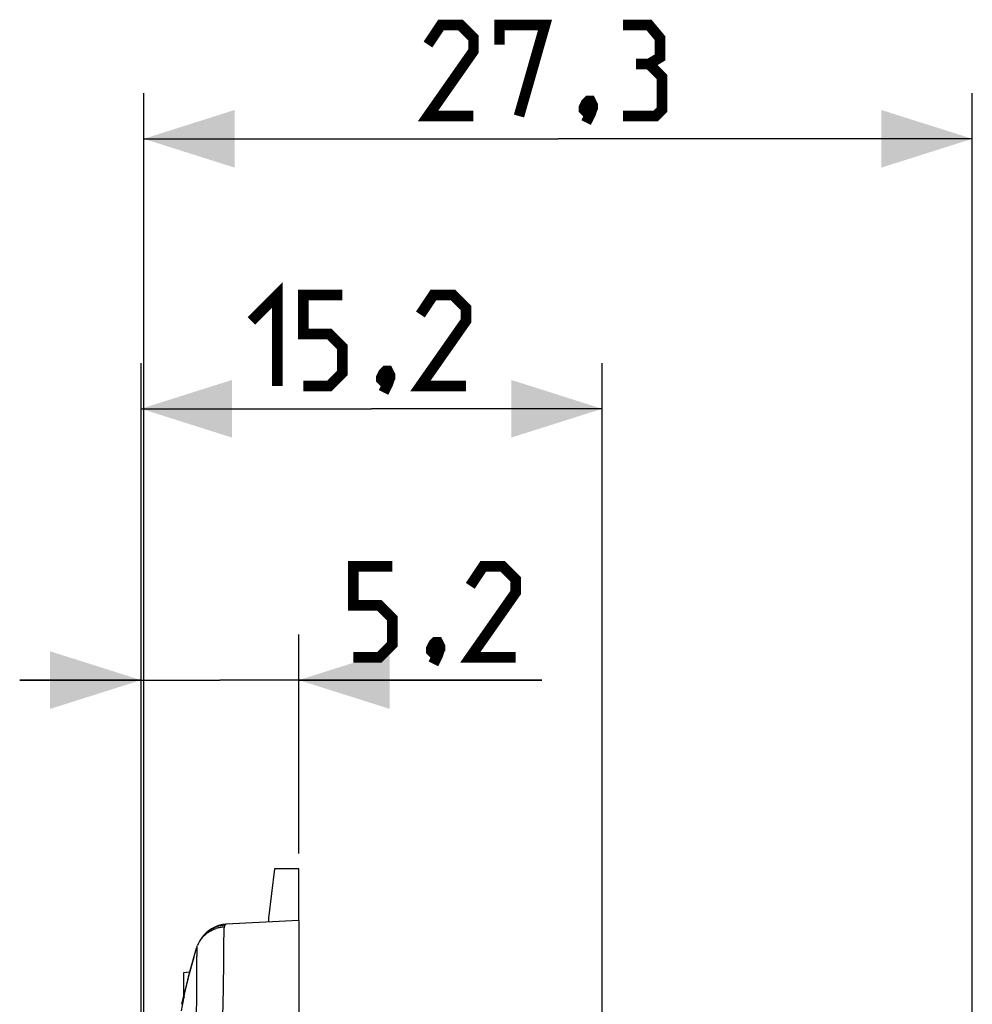
# Model space of a CAD drawing. Units: millimetres. Extents: x -40 to 66, y -63 to 86.
# Drawn here: x -40 to -9, y 53 to 86 of the extents above; entities that cross this region are included whole.
import ezdxf

# ---------------------------------------------------------------- set-up
doc = ezdxf.new("R2010")
doc.units = ezdxf.units.MM
doc.header["$LTSCALE"] = 30.734
doc.layers.get('0').update_dxf_attribs({"linetype": 'CONTINUOUS'})
for name, color, linetype in [('DRAFT', 7, 'CONTINUOUS'), ('RACCORDO', 7, 'CONTINUOUS'), ('SUPERFICI', 7, 'CONTINUOUS')]:
    doc.layers.add(name, color=color, linetype=linetype)
doc.styles.get("Standard").update_dxf_attribs({"font": 'txt', "width": 0.8})
doc.dimstyles.new('DIMSTYLE_1', dxfattribs={"dimtxt": 3, "dimasz": 3, "dimexe": 1.5, "dimexo": 0.5, "dimgap": 0.75, "dimtad": 1, "dimtxsty": 'STANDARD', "dimblk": '_FILLED', "dimblk1": '_FILLED', "dimblk2": '_FILLED', "dimcen": 0.09, "dimazin": 2, "dimtfac": 1, "dimtofl": 0, "dimtmove": 0, "dimatfit": 3, "dimldrblk": '_FILLED', "dimfxl": 1, "dimtolj": 1, "dimarcsym": 0})
doc.dimstyles.new('DIMSTYLE_2', dxfattribs={"dimtxt": 3, "dimasz": 3, "dimexe": 1.5, "dimexo": 0.5, "dimgap": 0.75, "dimtad": 1, "dimdec": 1, "dimtxsty": 'STANDARD', "dimblk": '_FILLED', "dimblk1": '_FILLED', "dimblk2": '_FILLED', "dimcen": 0.09, "dimazin": 2, "dimtfac": 1, "dimtdec": 1, "dimtofl": 0, "dimtmove": 0, "dimatfit": 3, "dimldrblk": '_FILLED', "dimfxl": 1, "dimtolj": 1, "dimarcsym": 0})

# ---------------------------------------------------------------- blocks, each defined once
blk = doc.blocks.new('_FILLED')
at = {"color": 0, "linetype": 'BYBLOCK'}
blk.add_solid([(0, 0), (-1, 0.317), (-1, -0.317)], dxfattribs=at)
blk = doc.blocks.new('*D2')
at = {"color": 7, "linetype": 'CONTINUOUS'}
for p, q in [((-36.336, 42.596), (-36.336, 65.279)), ((-31.136, 58.061), (-31.136, 65.279)), ((-36.336, 63.779), (-40.336, 63.779)), ((-40.336, 63.779), (-33.736, 63.779)), ((-23.127, 63.779), (-33.736, 63.779)), ((-31.136, 63.779), (-23.127, 63.779))]:
    blk.add_line(p, q, dxfattribs=at)
at = {"color": 7, "linetype": 'CONTINUOUS', "xscale": 3, "yscale": 3, "zscale": 3}
blk.add_blockref('_FILLED', (-36.336, 63.779), dxfattribs=at)
at = {"color": 7, "linetype": 'CONTINUOUS', "xscale": 3, "yscale": 3, "zscale": 3, "rotation": 180}
blk.add_blockref('_FILLED', (-31.136, 63.779), dxfattribs=at)
blk = doc.blocks.new('*D3')
at = {"color": 7, "linetype": 'CONTINUOUS'}
for p, q in [((-36.336, 42.596), (-36.336, 74.221)), ((-21.136, 45.486), (-21.136, 74.221)), ((-36.336, 72.721), (-28.736, 72.721)), ((-21.136, 72.721), (-28.736, 72.721))]:
    blk.add_line(p, q, dxfattribs=at)
at = {"color": 7, "linetype": 'CONTINUOUS', "xscale": 3, "yscale": 3, "zscale": 3, "rotation": 180}
blk.add_blockref('_FILLED', (-36.336, 72.721), dxfattribs=at)
at = {"color": 7, "linetype": 'CONTINUOUS', "xscale": 3, "yscale": 3, "zscale": 3}
blk.add_blockref('_FILLED', (-21.136, 72.721), dxfattribs=at)
blk = doc.blocks.new('*D7')
at = {"color": 7, "linetype": 'CONTINUOUS'}
for p, q in [((-36.248, 43.327), (-36.248, 83.118)), ((-8.936, 51.561), (-8.936, 83.118)), ((-36.248, 81.618), (-22.592, 81.618)), ((-8.936, 81.618), (-22.592, 81.618))]:
    blk.add_line(p, q, dxfattribs=at)
at = {"color": 7, "linetype": 'CONTINUOUS', "xscale": 3, "yscale": 3, "zscale": 3, "rotation": 180}
blk.add_blockref('_FILLED', (-36.248, 81.618), dxfattribs=at)
at = {"color": 7, "linetype": 'CONTINUOUS', "xscale": 3, "yscale": 3, "zscale": 3}
blk.add_blockref('_FILLED', (-8.936, 81.618), dxfattribs=at)

msp = doc.modelspace()

# ---------------------------------------------------------------- linework, layer by layer
at = {"color": 7, "linetype": 'CONTINUOUS'}
for p, q in [((-31.936, 57.561), (-32.136, 55.932)), ((-31.136, 57.561), (-31.936, 57.561)), ((-31.136, 55.861), (-31.136, 57.561)), ((-34.6, 54.639), (-34.509, 54.941)), ((-34.936, 54.136), (-34.936, 53.372)), ((-35.004, 53.095), (-35.003, 53.101))]:
    msp.add_line(p, q, dxfattribs=at)
at = {"color": 7, "linetype": 'CONTINUOUS', "const_width": 0.35}
for points in [[(-25.378, 82.368), (-26.878, 82.368), (-25.378, 84.511), (-25.378, 84.94), (-25.806, 85.368), (-26.449, 85.368), (-26.878, 84.725)], [(-24.521, 84.725), (-24.521, 85.368), (-23.021, 85.368), (-23.878, 82.368)], [(-19.592, 84.082), (-19.235, 84.297), (-19.235, 84.94), (-19.592, 85.368), (-20.449, 85.368)], [(-20.449, 82.368), (-19.378, 82.368), (-19.164, 82.582), (-19.164, 83.654), (-19.592, 84.082), (-20.021, 84.082)], [(-21.521, 82.868), (-21.449, 82.725), (-21.449, 82.654), (-21.592, 82.511), (-21.664, 82.511), (-21.735, 82.582), (-21.735, 82.654), (-21.664, 82.797), (-21.592, 82.868), (-21.521, 82.868)], [(-21.449, 82.654), (-21.521, 82.44), (-21.664, 82.154)], [(-32.7, 75.614), (-31.843, 76.471), (-31.843, 73.471)], [(-30.986, 73.471), (-30.129, 73.471), (-29.7, 73.9), (-29.7, 74.757), (-30.129, 75.186), (-30.986, 75.186), (-30.986, 76.471), (-29.7, 76.471)], [(-25.629, 73.471), (-27.129, 73.471), (-25.629, 75.614), (-25.629, 76.043), (-26.058, 76.471), (-26.7, 76.471), (-27.129, 75.828)], [(-28.2, 73.971), (-28.129, 73.828), (-28.129, 73.757), (-28.272, 73.614), (-28.343, 73.614), (-28.415, 73.686), (-28.415, 73.757), (-28.343, 73.9), (-28.272, 73.971), (-28.2, 73.971)], [(-28.129, 73.757), (-28.2, 73.543), (-28.343, 73.257)], [(-29.342, 64.529), (-28.484, 64.529), (-28.056, 64.958), (-28.056, 65.815), (-28.484, 66.244), (-29.342, 66.244), (-29.342, 67.529), (-28.056, 67.529)], [(-23.984, 64.529), (-25.484, 64.529), (-23.984, 66.672), (-23.984, 67.101), (-24.413, 67.529), (-25.056, 67.529), (-25.484, 66.886)], [(-26.556, 65.029), (-26.484, 64.886), (-26.484, 64.815), (-26.627, 64.672), (-26.699, 64.672), (-26.77, 64.744), (-26.77, 64.815), (-26.699, 64.958), (-26.627, 65.029), (-26.556, 65.029)], [(-26.484, 64.815), (-26.556, 64.601), (-26.699, 64.315)]]:
    msp.add_lwpolyline(points, dxfattribs=at)
at = {"color": 7, "linetype": 'CONTINUOUS'}
msp.add_arc((-4.94, 46.944), 30.654, 167.9609, 168.8316, dxfattribs=at)
msp.add_open_spline([(-34.92, 53.338), (-34.895, 53.455), (-34.799, 53.891), (-34.69, 54.325), (-34.6, 54.639)], degree=3, knots=[0, 0, 0, 0, 0.267346, 1, 1, 1, 1], dxfattribs=at)
at = {"layer": 'DRAFT', "color": 7, "linetype": 'CONTINUOUS'}
msp.add_line((-32.136, 55.932), (-32.136, 55.808), dxfattribs=at)
at = {"layer": 'RACCORDO', "color": 7, "linetype": 'CONTINUOUS'}
msp.add_line((-34.735, 54.153), (-34.936, 54.136), dxfattribs=at)
at = {"layer": 'SUPERFICI', "color": 7, "linetype": 'CONTINUOUS'}
for p, q in [((-31.136, 55.861), (-33.526, 55.736)), ((-31.136, 55.861), (-31.136, 50.861)), ((-34.123, 55.507), (-34.185, 55.455)), ((-34.019, 55.58), (-34.123, 55.507)), ((-33.904, 55.641), (-34.019, 55.58)), ((-34.185, 55.455), (-34.18, 55.46)), ((-34.494, 54.984), (-34.474, 55.037))]:
    msp.add_line(p, q, dxfattribs=at)
for points in [[(-33.523, 55.736), (-33.649, 55.721), (-33.78, 55.689), (-33.904, 55.641)], [(-34.18, 55.46), (-34.201, 55.44), (-34.262, 55.378), (-34.316, 55.313), (-34.364, 55.247), (-34.405, 55.18), (-34.439, 55.115), (-34.468, 55.053), (-34.474, 55.037)], [(-34.6, 54.639), (-34.653, 54.45), (-34.728, 54.18)], [(-34.728, 54.18), (-34.801, 53.905), (-34.874, 53.621), (-34.948, 53.326), (-35.003, 53.101)]]:
    msp.add_lwpolyline(points, dxfattribs=at)
at = {"layer": 'SUPERFICI', "color": 250, "linetype": 'CONTINUOUS'}
for centre, radius, start, end in [((-33.528, 54.734), 0.975, 124.5934, 131.909), ((-70.817, 54.361), 36.323, 359.841, 0.4984), ((-170.118, 54.501), 135.625, 359.7175, 359.89833), ((-118.618, 54.142), 84.123, 358.2036, 359.78936)]:
    msp.add_arc(centre, radius, start, end, dxfattribs=at)
at = {"layer": 'SUPERFICI', "color": 7, "linetype": 'CONTINUOUS'}
for centre, radius, start, end in [((-33.558, 54.621), 1.019, 99.8138, 107.2211), ((-33.56, 54.635), 1.005, 92.2987, 99.8264), ((-33.577, 54.665), 0.971, 145.4802, 157.4679), ((-33.579, 54.667), 0.969, 137.8091, 145.4995)]:
    msp.add_arc(centre, radius, start, end, dxfattribs=at)
msp.add_open_spline([(-34.297, 55.317), (-34.181, 55.445), (-34.025, 55.543), (-33.86, 55.595)], degree=3, dxfattribs=at)
at = {"layer": 'SUPERFICI', "color": 250, "linetype": 'CONTINUOUS'}
msp.add_open_spline([(-34.082, 55.537), (-33.932, 55.64), (-33.746, 55.702), (-33.564, 55.709)], degree=3, dxfattribs=at)
for points, knots in [([(-33.601, 55.639), (-33.611, 55.568), (-33.611, 55.385), (-33.614, 55.203), (-33.615, 55.092)], [0, 0, 0, 0, 0.392162, 1, 1, 1, 1]), ([(-33.565, 55.709), (-33.568, 55.705), (-33.584, 55.683), (-33.594, 55.659), (-33.601, 55.639)], [0, 0, 0, 0, 0.214696, 1, 1, 1, 1]), ([(-33.52, 55.736), (-33.532, 55.735), (-33.549, 55.725), (-33.561, 55.713), (-33.565, 55.709)], [0, 0, 0, 0, 0.69589, 1, 1, 1, 1]), ([(-34.494, 54.984), (-34.499, 54.947), (-34.496, 54.844), (-34.495, 54.742), (-34.495, 54.677)], [0, 0, 0, 0, 0.372453, 1, 1, 1, 1]), ([(-33.615, 55.092), (-33.616, 54.946), (-33.622, 54.184), (-33.633, 53.423), (-33.65, 52.808)], [0, 0, 0, 0, 0.192306, 1, 1, 1, 1])]:
    msp.add_open_spline(points, degree=3, knots=knots, dxfattribs=at)
at = {"layer": 'SUPERFICI', "color": 7, "linetype": 'CONTINUOUS'}
msp.add_open_spline([(-34.494, 54.984), (-34.498, 54.974), (-34.502, 54.962), (-34.506, 54.949), (-34.507, 54.947)], degree=3, knots=[0, 0, 0, 0, 0.820712, 1, 1, 1, 1], dxfattribs=at)

# ---------------------------------------------------------------- dimensions: what is measured, and where the dimension line sits
at = {"color": 7, "linetype": 'CONTINUOUS'}
for base, p1, p2, dimstyle, picture, middle in [((-8.936, 81.618), (-36.248, 42.827), (-8.936, 51.061), 'DIMSTYLE_2', '*D7', (-26.878, 81.618)), ((-31.136, 63.779), (-36.336, 42.096), (-31.136, 57.561), 'DIMSTYLE_1', '*D2', (-29.342, 63.779))]:
    dim = msp.add_linear_dim(base=base, p1=p1, p2=p2, dimstyle=dimstyle, dxfattribs=at)
    dim.commit()
    dim.dimension.update_dxf_attribs({"geometry": picture, "text_midpoint": middle, "dimtype": 160})
dim = msp.add_linear_dim(base=(-36.336, 72.721), p1=(-21.136, 44.986), p2=(-36.336, 42.096), angle=180, dimstyle='DIMSTYLE_1', dxfattribs=at)
dim.commit()
dim.dimension.update_dxf_attribs({"geometry": '*D3', "text_midpoint": (-32.7, 72.721), "dimtype": 160})

doc.saveas('drawing.dxf')
